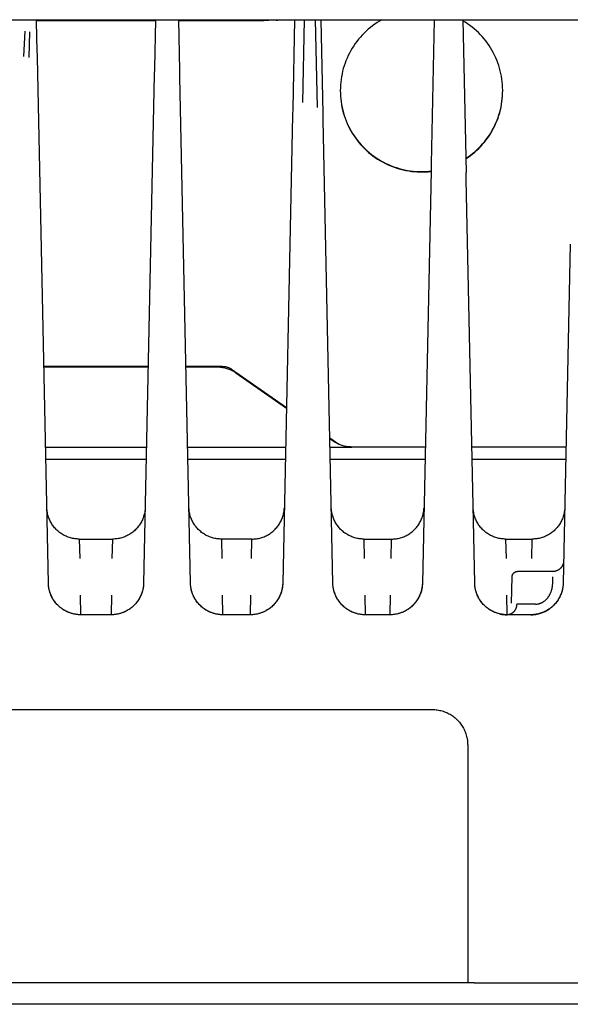
# Model space of a CAD drawing. Units: millimetres. Extents: x -1348 to 2375, y 2620 to 7537.
# Drawn here: x 172 to 223, y 6739 to 6830 of the extents above; entities that cross this region are included whole.
import ezdxf

# ---------------------------------------------------------------- set-up
doc = ezdxf.new("R2010")
doc.units = ezdxf.units.MM
doc.header["$LTSCALE"] = 100
doc.layers.add('Make2D$Visible$Curves$0', color=7, linetype='Continuous', true_color=0xe6e6e6)
doc.layers.add('Make2D$Visible$Curves$cabinet', color=7, linetype='Continuous', true_color=0xf3f3f3)

msp = doc.modelspace()

# ---------------------------------------------------------------- linework, layer by layer
at = {"layer": 'Make2D$Visible$Curves$0'}
for points in [[(173.309, 6828.162), (173.273, 6829.873)], [(184.25, 6829.771), (173.275, 6829.771)], [(184.252, 6829.873), (184.158, 6825.367)], [(186.497, 6825.164), (186.398, 6829.873)], [(193.825, 6829.771), (186.4, 6829.771)], [(195.395, 6829.842), (195.315, 6829.841), (195.233, 6829.839), (194.264, 6829.782), (194.047, 6829.774), (193.825, 6829.771)], [(195.395, 6829.842), (195.426, 6829.842)], [(195.426, 6829.842), (195.471, 6829.842), (195.516, 6829.844), (195.561, 6829.847), (195.606, 6829.851), (195.651, 6829.857), (195.696, 6829.864), (195.74, 6829.873)], [(197.102, 6829.873), (196.93, 6821.663)], [(197.874, 6822.227), (198.034, 6829.873)], [(199.01, 6829.873), (199.179, 6821.773)], [(199.729, 6821.21), (199.548, 6829.873)], [(205.168, 6829.873), (204.946, 6829.744), (204.729, 6829.608), (204.516, 6829.464), (204.309, 6829.313), (204.106, 6829.155), (203.909, 6828.99), (203.718, 6828.819), (203.533, 6828.641), (203.355, 6828.457), (203.182, 6828.267), (203.016, 6828.071), (202.857, 6827.869), (202.705, 6827.662), (202.561, 6827.45), (202.423, 6827.234), (202.293, 6827.012), (202.171, 6826.787), (202.056, 6826.557), (201.95, 6826.323), (201.851, 6826.086), (201.761, 6825.846), (201.679, 6825.603), (201.605, 6825.357), (201.54, 6825.109), (201.483, 6824.858), (201.435, 6824.606), (201.395, 6824.353), (201.365, 6824.098), (201.343, 6823.842), (201.329, 6823.586), (201.325, 6823.329)], [(210.002, 6829.873), (209.723, 6816.552)], [(212.648, 6829.873), (212.944, 6815.748)], [(212.917, 6817.047), (213.13, 6817.191), (213.339, 6817.343), (213.542, 6817.502), (213.74, 6817.667), (213.932, 6817.839), (214.118, 6818.018), (214.297, 6818.203), (214.471, 6818.394), (214.637, 6818.591), (214.797, 6818.794), (214.949, 6819.002), (215.094, 6819.215), (215.232, 6819.432), (215.362, 6819.655), (215.485, 6819.882), (215.6, 6820.113), (215.706, 6820.348), (215.805, 6820.586), (215.895, 6820.827), (215.977, 6821.072), (216.05, 6821.319), (216.115, 6821.569), (216.172, 6821.82), (216.219, 6822.074), (216.258, 6822.329), (216.288, 6822.585), (216.309, 6822.842), (216.321, 6823.099), (216.325, 6823.357), (216.32, 6823.615), (216.305, 6823.872), (216.282, 6824.129), (216.25, 6824.385), (216.209, 6824.64), (216.16, 6824.893), (216.102, 6825.144), (216.035, 6825.393), (215.96, 6825.64), (215.876, 6825.883), (215.784, 6826.124), (215.684, 6826.362), (215.575, 6826.596), (215.459, 6826.826), (215.335, 6827.052), (215.203, 6827.273), (215.063, 6827.49), (214.916, 6827.702), (214.762, 6827.909), (214.601, 6828.11), (214.433, 6828.306), (214.259, 6828.496), (214.078, 6828.679), (213.891, 6828.857), (213.697, 6829.027), (213.499, 6829.191), (213.294, 6829.349), (213.084, 6829.499), (212.87, 6829.641), (212.65, 6829.776)], [(172.175, 6828.819), (172.055, 6826.466)], [(172.596, 6826.388), (172.644, 6828.752)], [(173.31, 6828.085), (173.309, 6828.162)], [(173.346, 6826.378), (173.31, 6828.085)], [(174.363, 6777.81), (173.346, 6826.378)], [(184.158, 6825.367), (184.145, 6824.767)], [(186.509, 6824.557), (186.497, 6825.164)], [(184.145, 6824.767), (183.162, 6777.81)], [(187.488, 6777.81), (186.509, 6824.557)], [(201.325, 6823.329), (201.33, 6823.067), (201.343, 6822.806), (201.366, 6822.545), (201.398, 6822.285), (201.439, 6822.027), (201.489, 6821.77), (201.548, 6821.515), (201.616, 6821.262), (201.693, 6821.012), (201.778, 6820.765), (201.872, 6820.52), (201.974, 6820.28), (202.085, 6820.042), (202.204, 6819.809), (202.331, 6819.58), (202.466, 6819.356), (202.608, 6819.137), (202.758, 6818.922), (202.916, 6818.713), (203.081, 6818.51), (203.252, 6818.313), (203.431, 6818.121), (203.616, 6817.936), (203.807, 6817.758), (204.005, 6817.586), (204.208, 6817.422), (204.418, 6817.264), (204.632, 6817.114), (204.851, 6816.972), (205.076, 6816.837), (205.305, 6816.71), (205.538, 6816.591), (205.775, 6816.481), (206.016, 6816.379), (206.26, 6816.285), (206.508, 6816.2), (206.758, 6816.123), (207.011, 6816.056), (207.266, 6815.997), (207.523, 6815.947), (207.781, 6815.906), (208.041, 6815.874), (208.302, 6815.852), (208.563, 6815.838), (208.825, 6815.833)], [(201.325, 6823.311), (201.329, 6823.053), (201.342, 6822.794), (201.364, 6822.536), (201.394, 6822.28), (201.434, 6822.024), (201.482, 6821.77), (201.539, 6821.517), (201.605, 6821.267), (201.679, 6821.019), (201.762, 6820.774), (201.853, 6820.532), (201.953, 6820.293), (202.061, 6820.058), (202.176, 6819.826), (202.3, 6819.599), (202.432, 6819.376), (202.571, 6819.158), (202.717, 6818.945), (202.871, 6818.736), (203.032, 6818.534), (203.2, 6818.337), (203.374, 6818.146), (203.555, 6817.961), (203.743, 6817.782), (203.936, 6817.61), (204.135, 6817.445), (204.34, 6817.287), (204.55, 6817.135), (204.765, 6816.992), (204.985, 6816.855), (205.209, 6816.727), (205.438, 6816.606), (205.671, 6816.493), (205.908, 6816.388), (206.148, 6816.292), (206.391, 6816.204), (206.637, 6816.124), (206.886, 6816.053), (207.137, 6815.99), (207.39, 6815.937), (207.645, 6815.892), (207.901, 6815.855), (208.159, 6815.828), (208.417, 6815.809), (208.675, 6815.8), (208.934, 6815.799), (209.193, 6815.807), (209.451, 6815.825), (209.708, 6815.851)], [(212.917, 6817.013), (213.131, 6817.157), (213.339, 6817.308), (213.542, 6817.467), (213.739, 6817.632), (213.931, 6817.804), (214.117, 6817.982), (214.296, 6818.167), (214.469, 6818.358), (214.635, 6818.554), (214.795, 6818.756), (214.947, 6818.964), (215.092, 6819.176), (215.23, 6819.394), (215.36, 6819.616), (215.483, 6819.843), (215.597, 6820.073), (215.704, 6820.307), (215.802, 6820.545), (215.893, 6820.786), (215.975, 6821.03), (216.048, 6821.277), (216.113, 6821.526), (216.17, 6821.777), (216.218, 6822.03), (216.257, 6822.285), (216.287, 6822.54), (216.308, 6822.797), (216.321, 6823.054), (216.325, 6823.311)], [(196.93, 6821.663), (196.917, 6821.047)], [(196.917, 6821.047), (196.012, 6777.81)], [(199.743, 6820.583), (199.729, 6821.21)], [(200.638, 6777.81), (199.743, 6820.583)], [(209.71, 6815.91), (208.912, 6777.81)], [(209.723, 6816.552), (209.71, 6815.91)], [(208.825, 6815.833), (209.047, 6815.837), (209.268, 6815.847), (209.489, 6815.863), (209.709, 6815.886)], [(212.958, 6815.089), (212.944, 6815.748)], [(213.738, 6777.81), (212.958, 6815.089)], [(222.568, 6809.139), (221.912, 6777.81)], [(173.944, 6797.837), (183.581, 6797.837)], [(183.579, 6797.756), (173.946, 6797.756)], [(187.069, 6797.837), (190.427, 6797.837)], [(189.971, 6797.756), (187.071, 6797.756)], [(191.692, 6797.213), (191.607, 6797.27), (191.521, 6797.324), (191.433, 6797.375), (191.343, 6797.423), (191.252, 6797.468), (191.159, 6797.51), (191.065, 6797.549), (190.97, 6797.585), (190.873, 6797.617), (190.776, 6797.646), (190.677, 6797.671), (190.578, 6797.694), (190.478, 6797.712), (190.377, 6797.728), (190.276, 6797.74), (190.175, 6797.749), (190.073, 6797.754), (189.971, 6797.756)], [(190.427, 6797.837), (190.478, 6797.836), (190.529, 6797.834), (190.579, 6797.829), (190.63, 6797.823), (190.68, 6797.815), (190.73, 6797.806), (190.78, 6797.795), (190.829, 6797.782), (190.878, 6797.768), (190.926, 6797.752), (190.974, 6797.734), (191.021, 6797.714), (191.067, 6797.693), (191.113, 6797.671), (191.158, 6797.647), (191.202, 6797.621), (191.245, 6797.594), (191.287, 6797.566)], [(191.287, 6797.566), (196.351, 6794.022)], [(196.35, 6793.953), (191.692, 6797.213)], [(200.358, 6791.218), (201.195, 6790.632)], [(200.682, 6790.921), (200.359, 6791.147)], [(202.402, 6790.379), (202.3, 6790.381), (202.199, 6790.386), (202.097, 6790.395), (201.996, 6790.407), (201.896, 6790.422), (201.796, 6790.441), (201.696, 6790.463), (201.598, 6790.489), (201.5, 6790.518), (201.404, 6790.55), (201.308, 6790.585), (201.214, 6790.624), (201.122, 6790.666), (201.03, 6790.711), (200.941, 6790.759), (200.853, 6790.81), (200.766, 6790.864), (200.682, 6790.921)], [(174.1, 6790.379), (183.425, 6790.379)], [(187.225, 6790.379), (196.275, 6790.379)], [(200.376, 6790.379), (202.402, 6790.379)], [(209.175, 6790.379), (202.402, 6790.379)], [(222.175, 6790.379), (213.476, 6790.379)], [(174.124, 6789.244), (183.401, 6789.244)], [(187.249, 6789.244), (196.252, 6789.244)], [(200.399, 6789.244), (209.151, 6789.244)], [(213.499, 6789.244), (222.151, 6789.244)], [(177.216, 6781.873), (177.113, 6781.875), (177.01, 6781.88), (176.907, 6781.889), (176.804, 6781.902), (176.702, 6781.918), (176.601, 6781.937), (176.5, 6781.96), (176.4, 6781.986), (176.301, 6782.016), (176.203, 6782.049), (176.107, 6782.086), (176.011, 6782.126), (175.917, 6782.169), (175.825, 6782.215), (175.734, 6782.265), (175.645, 6782.317), (175.558, 6782.373), (175.473, 6782.432), (175.39, 6782.493), (175.309, 6782.557), (175.231, 6782.624), (175.154, 6782.694), (175.081, 6782.766), (175.009, 6782.841), (174.941, 6782.918), (174.875, 6782.998), (174.811, 6783.08), (174.751, 6783.163), (174.694, 6783.249), (174.639, 6783.337), (174.588, 6783.427), (174.54, 6783.518), (174.495, 6783.611), (174.453, 6783.706), (174.414, 6783.801), (174.379, 6783.899), (174.347, 6783.997), (174.319, 6784.096), (174.294, 6784.196), (174.272, 6784.297), (174.254, 6784.399), (174.239, 6784.501), (174.228, 6784.604), (174.221, 6784.707), (174.217, 6784.81)], [(183.307, 6784.765), (183.301, 6784.66), (183.292, 6784.556), (183.279, 6784.452), (183.263, 6784.349), (183.243, 6784.246), (183.219, 6784.144), (183.192, 6784.043), (183.161, 6783.943), (183.127, 6783.844), (183.089, 6783.747), (183.048, 6783.651), (183.004, 6783.556), (182.956, 6783.463), (182.906, 6783.371), (182.852, 6783.281), (182.795, 6783.194), (182.735, 6783.108), (182.672, 6783.025), (182.606, 6782.943), (182.537, 6782.864), (182.466, 6782.788), (182.391, 6782.714), (182.315, 6782.643), (182.236, 6782.574), (182.155, 6782.508), (182.071, 6782.445), (181.985, 6782.385), (181.897, 6782.328), (181.808, 6782.275), (181.716, 6782.224), (181.623, 6782.176), (181.528, 6782.132), (181.432, 6782.091), (181.334, 6782.054), (181.235, 6782.02), (181.135, 6781.989), (181.034, 6781.962), (180.932, 6781.939), (180.829, 6781.919), (180.726, 6781.902), (180.622, 6781.89), (180.518, 6781.881), (180.413, 6781.875), (180.309, 6781.873)], [(190.341, 6781.873), (190.238, 6781.875), (190.135, 6781.88), (190.032, 6781.889), (189.929, 6781.902), (189.827, 6781.918), (189.726, 6781.937), (189.625, 6781.96), (189.525, 6781.986), (189.426, 6782.016), (189.328, 6782.049), (189.232, 6782.086), (189.136, 6782.126), (189.042, 6782.169), (188.95, 6782.215), (188.859, 6782.265), (188.77, 6782.317), (188.683, 6782.373), (188.598, 6782.432), (188.515, 6782.493), (188.434, 6782.557), (188.356, 6782.624), (188.279, 6782.694), (188.206, 6782.766), (188.134, 6782.841), (188.066, 6782.918), (188, 6782.998), (187.936, 6783.08), (187.876, 6783.163), (187.819, 6783.249), (187.764, 6783.337), (187.713, 6783.427), (187.665, 6783.518), (187.62, 6783.611), (187.578, 6783.706), (187.539, 6783.801), (187.504, 6783.899), (187.472, 6783.997), (187.444, 6784.096), (187.419, 6784.196), (187.397, 6784.297), (187.379, 6784.399), (187.364, 6784.501), (187.353, 6784.604), (187.346, 6784.707), (187.342, 6784.81)], [(193.159, 6781.873), (193.263, 6781.875), (193.368, 6781.881), (193.472, 6781.89), (193.576, 6781.902), (193.679, 6781.919), (193.782, 6781.939), (193.884, 6781.962), (193.985, 6781.989), (194.085, 6782.02), (194.184, 6782.054), (194.282, 6782.091), (194.378, 6782.132), (194.473, 6782.176), (194.566, 6782.224), (194.658, 6782.275), (194.747, 6782.328), (194.835, 6782.385), (194.921, 6782.445), (195.005, 6782.508), (195.086, 6782.574), (195.165, 6782.643), (195.241, 6782.714), (195.316, 6782.788), (195.387, 6782.864), (195.456, 6782.943), (195.522, 6783.025), (195.585, 6783.108), (195.645, 6783.194), (195.702, 6783.282), (195.756, 6783.371), (195.806, 6783.463), (195.854, 6783.556), (195.898, 6783.651), (195.939, 6783.747), (195.977, 6783.845), (196.011, 6783.943), (196.042, 6784.043), (196.069, 6784.144), (196.093, 6784.246), (196.113, 6784.349), (196.129, 6784.452), (196.142, 6784.556), (196.151, 6784.661), (196.157, 6784.765)], [(203.491, 6781.873), (203.388, 6781.875), (203.285, 6781.88), (203.182, 6781.889), (203.079, 6781.902), (202.977, 6781.918), (202.876, 6781.937), (202.775, 6781.96), (202.675, 6781.986), (202.576, 6782.016), (202.478, 6782.049), (202.382, 6782.086), (202.286, 6782.126), (202.192, 6782.169), (202.1, 6782.215), (202.009, 6782.265), (201.92, 6782.317), (201.833, 6782.373), (201.748, 6782.432), (201.665, 6782.493), (201.584, 6782.557), (201.506, 6782.624), (201.429, 6782.694), (201.356, 6782.766), (201.284, 6782.841), (201.216, 6782.918), (201.15, 6782.998), (201.086, 6783.08), (201.026, 6783.163), (200.969, 6783.249), (200.914, 6783.337), (200.863, 6783.427), (200.815, 6783.518), (200.77, 6783.611), (200.728, 6783.706), (200.689, 6783.801), (200.654, 6783.899), (200.622, 6783.997), (200.594, 6784.096), (200.569, 6784.196), (200.547, 6784.297), (200.529, 6784.399), (200.514, 6784.501), (200.503, 6784.604), (200.496, 6784.707), (200.492, 6784.81)], [(206.059, 6781.873), (206.163, 6781.875), (206.268, 6781.881), (206.372, 6781.89), (206.476, 6781.902), (206.579, 6781.919), (206.682, 6781.939), (206.784, 6781.962), (206.885, 6781.989), (206.985, 6782.02), (207.084, 6782.054), (207.182, 6782.091), (207.278, 6782.132), (207.373, 6782.176), (207.466, 6782.224), (207.558, 6782.275), (207.648, 6782.329), (207.735, 6782.385), (207.821, 6782.445), (207.905, 6782.508), (207.986, 6782.574), (208.065, 6782.643), (208.142, 6782.714), (208.216, 6782.788), (208.287, 6782.865), (208.356, 6782.943), (208.422, 6783.025), (208.485, 6783.108), (208.545, 6783.194), (208.602, 6783.282), (208.656, 6783.371), (208.707, 6783.463), (208.754, 6783.556), (208.798, 6783.651), (208.839, 6783.747), (208.877, 6783.845), (208.911, 6783.944), (208.942, 6784.044), (208.969, 6784.145), (208.993, 6784.247), (209.013, 6784.349), (209.029, 6784.453), (209.042, 6784.557), (209.051, 6784.661), (209.057, 6784.765)], [(216.591, 6781.873), (216.488, 6781.875), (216.385, 6781.88), (216.282, 6781.889), (216.179, 6781.902), (216.077, 6781.918), (215.976, 6781.937), (215.875, 6781.96), (215.775, 6781.986), (215.676, 6782.016), (215.578, 6782.049), (215.482, 6782.086), (215.386, 6782.126), (215.292, 6782.169), (215.2, 6782.215), (215.109, 6782.265), (215.02, 6782.317), (214.933, 6782.373), (214.848, 6782.432), (214.765, 6782.493), (214.684, 6782.557), (214.606, 6782.624), (214.529, 6782.694), (214.456, 6782.766), (214.384, 6782.841), (214.316, 6782.918), (214.25, 6782.998), (214.186, 6783.08), (214.126, 6783.163), (214.069, 6783.249), (214.014, 6783.337), (213.963, 6783.427), (213.915, 6783.518), (213.87, 6783.611), (213.828, 6783.706), (213.789, 6783.801), (213.754, 6783.899), (213.722, 6783.997), (213.694, 6784.096), (213.669, 6784.196), (213.647, 6784.297), (213.629, 6784.399), (213.614, 6784.501), (213.603, 6784.604), (213.596, 6784.707), (213.592, 6784.81)], [(222.057, 6784.765), (222.051, 6784.661), (222.042, 6784.556), (222.029, 6784.453), (222.013, 6784.349), (221.993, 6784.247), (221.969, 6784.145), (221.942, 6784.044), (221.911, 6783.944), (221.877, 6783.845), (221.839, 6783.747), (221.798, 6783.651), (221.754, 6783.556), (221.707, 6783.463), (221.656, 6783.371), (221.602, 6783.282), (221.545, 6783.194), (221.485, 6783.108), (221.422, 6783.025), (221.356, 6782.943), (221.287, 6782.864), (221.216, 6782.788), (221.142, 6782.714), (221.065, 6782.643), (220.986, 6782.574), (220.905, 6782.508), (220.821, 6782.445), (220.735, 6782.385), (220.647, 6782.328), (220.558, 6782.275), (220.466, 6782.224), (220.373, 6782.176), (220.278, 6782.132), (220.182, 6782.091), (220.084, 6782.054), (219.985, 6782.02), (219.885, 6781.989), (219.784, 6781.962), (219.682, 6781.939), (219.579, 6781.919), (219.476, 6781.902), (219.372, 6781.89), (219.268, 6781.881), (219.163, 6781.875), (219.059, 6781.873)], [(177.216, 6781.873), (180.309, 6781.873)], [(177.216, 6781.873), (177.265, 6780.066)], [(180.26, 6780.066), (180.309, 6781.873)], [(190.341, 6781.873), (190.39, 6780.066)], [(193.159, 6781.873), (190.341, 6781.873)], [(193.11, 6780.066), (193.159, 6781.873)], [(203.491, 6781.873), (206.059, 6781.873)], [(203.491, 6781.873), (203.54, 6780.066)], [(206.01, 6780.066), (206.059, 6781.873)], [(216.591, 6781.873), (219.059, 6781.873)], [(216.591, 6781.873), (216.64, 6780.066)], [(219.01, 6780.066), (219.059, 6781.873)], [(221.954, 6779.852), (221.953, 6779.818), (221.95, 6779.784), (221.947, 6779.749), (221.942, 6779.715), (221.936, 6779.681), (221.929, 6779.648), (221.92, 6779.614), (221.911, 6779.581), (221.9, 6779.548), (221.889, 6779.516), (221.876, 6779.484), (221.862, 6779.453), (221.847, 6779.422), (221.831, 6779.391), (221.813, 6779.361), (221.795, 6779.332), (221.776, 6779.303), (221.756, 6779.275), (221.735, 6779.248), (221.713, 6779.222), (221.69, 6779.196), (221.666, 6779.171), (221.642, 6779.147), (221.616, 6779.124), (221.59, 6779.101), (221.563, 6779.08), (221.536, 6779.059), (221.507, 6779.04), (221.478, 6779.021), (221.448, 6779.004), (221.418, 6778.987), (221.387, 6778.972), (221.356, 6778.957), (221.324, 6778.944), (221.292, 6778.932), (221.26, 6778.921), (221.227, 6778.911), (221.193, 6778.902), (221.16, 6778.895), (221.126, 6778.888), (221.092, 6778.883), (221.058, 6778.879), (221.023, 6778.876), (220.989, 6778.874), (220.955, 6778.873)], [(217.189, 6778.382), (217.189, 6778.399), (217.19, 6778.416), (217.192, 6778.434), (217.195, 6778.451), (217.198, 6778.468), (217.201, 6778.485), (217.205, 6778.501), (217.21, 6778.518), (217.215, 6778.534), (217.221, 6778.551), (217.227, 6778.567), (217.234, 6778.582), (217.242, 6778.598), (217.25, 6778.613), (217.258, 6778.628), (217.268, 6778.643), (217.277, 6778.657), (217.287, 6778.671), (217.298, 6778.685), (217.309, 6778.698), (217.32, 6778.711), (217.332, 6778.724), (217.344, 6778.736), (217.357, 6778.748), (217.37, 6778.759), (217.384, 6778.77), (217.397, 6778.78), (217.412, 6778.79), (217.426, 6778.799), (217.441, 6778.808), (217.456, 6778.816), (217.472, 6778.824), (217.487, 6778.831), (217.503, 6778.838), (217.519, 6778.844), (217.536, 6778.849), (217.552, 6778.854), (217.569, 6778.859), (217.586, 6778.863), (217.603, 6778.866), (217.62, 6778.869), (217.637, 6778.871), (217.654, 6778.872), (217.671, 6778.873), (217.689, 6778.873)], [(220.955, 6778.873), (217.689, 6778.873)], [(177.363, 6774.873), (177.29, 6774.874), (177.217, 6774.877), (177.145, 6774.882), (177.072, 6774.888), (177, 6774.896), (176.928, 6774.906), (176.856, 6774.918), (176.785, 6774.931), (176.714, 6774.946), (176.643, 6774.963), (176.573, 6774.981), (176.503, 6775.001), (176.434, 6775.023), (176.365, 6775.047), (176.297, 6775.072), (176.23, 6775.098), (176.163, 6775.126), (176.097, 6775.156), (176.031, 6775.188), (175.966, 6775.221), (175.903, 6775.255), (175.839, 6775.291), (175.777, 6775.328), (175.716, 6775.367), (175.656, 6775.408), (175.597, 6775.449), (175.538, 6775.493), (175.481, 6775.537), (175.425, 6775.583), (175.37, 6775.631), (175.316, 6775.68), (175.264, 6775.73), (175.213, 6775.781), (175.163, 6775.834), (175.114, 6775.888), (175.067, 6775.943), (175.021, 6775.999), (174.977, 6776.057), (174.933, 6776.115), (174.892, 6776.174), (174.852, 6776.235), (174.813, 6776.296), (174.776, 6776.358), (174.74, 6776.422), (174.706, 6776.486), (174.673, 6776.55), (174.642, 6776.616), (174.612, 6776.682), (174.584, 6776.749), (174.558, 6776.817), (174.533, 6776.885), (174.51, 6776.954), (174.488, 6777.023), (174.468, 6777.093), (174.45, 6777.163), (174.433, 6777.234), (174.418, 6777.305), (174.405, 6777.376), (174.394, 6777.448), (174.384, 6777.52), (174.376, 6777.593), (174.37, 6777.665), (174.366, 6777.738), (174.363, 6777.81)], [(174.689, 6776.512), (174.644, 6776.605), (174.602, 6776.7), (174.563, 6776.797), (174.527, 6776.894), (174.495, 6776.993), (174.466, 6777.093), (174.441, 6777.193), (174.419, 6777.295), (174.401, 6777.397), (174.386, 6777.5), (174.375, 6777.603), (174.367, 6777.707), (174.363, 6777.81)], [(183.162, 6777.81), (183.158, 6777.707), (183.15, 6777.604), (183.139, 6777.501), (183.124, 6777.399), (183.106, 6777.297), (183.085, 6777.196), (183.06, 6777.096), (183.031, 6776.997), (182.999, 6776.899), (182.964, 6776.801), (182.926, 6776.706), (182.884, 6776.611), (182.839, 6776.518), (182.79, 6776.427), (182.739, 6776.337), (182.685, 6776.249), (182.627, 6776.163), (182.567, 6776.08), (182.504, 6775.998), (182.438, 6775.918), (182.369, 6775.841), (182.298, 6775.766), (182.224, 6775.694), (182.148, 6775.624), (182.069, 6775.557), (181.988, 6775.493), (181.905, 6775.432), (181.82, 6775.373), (181.733, 6775.317), (181.644, 6775.265), (181.553, 6775.215), (181.461, 6775.169), (181.367, 6775.126), (181.272, 6775.086), (181.175, 6775.049), (181.077, 6775.016), (180.978, 6774.986), (180.878, 6774.96), (180.778, 6774.937), (180.676, 6774.918), (180.574, 6774.902), (180.472, 6774.889), (180.369, 6774.88), (180.265, 6774.875), (180.162, 6774.873)], [(183.162, 6777.81), (183.159, 6777.738), (183.155, 6777.665), (183.149, 6777.593), (183.141, 6777.52), (183.131, 6777.448), (183.12, 6777.376), (183.107, 6777.305), (183.092, 6777.234), (183.075, 6777.163), (183.057, 6777.093), (183.037, 6777.023), (183.015, 6776.954), (182.992, 6776.885), (182.967, 6776.817), (182.941, 6776.749), (182.913, 6776.682), (182.883, 6776.616), (182.852, 6776.55), (182.819, 6776.486), (182.785, 6776.422), (182.749, 6776.358), (182.712, 6776.296), (182.673, 6776.235), (182.633, 6776.174), (182.592, 6776.115), (182.548, 6776.057), (182.504, 6775.999), (182.458, 6775.943), (182.411, 6775.888), (182.362, 6775.834), (182.312, 6775.781), (182.261, 6775.73), (182.209, 6775.68), (182.155, 6775.631), (182.1, 6775.583), (182.044, 6775.537), (181.987, 6775.493), (181.928, 6775.449), (181.869, 6775.408), (181.809, 6775.367), (181.748, 6775.328), (181.686, 6775.291), (181.622, 6775.255), (181.559, 6775.221), (181.494, 6775.188), (181.428, 6775.156), (181.362, 6775.126), (181.295, 6775.098), (181.228, 6775.072), (181.16, 6775.047), (181.091, 6775.023), (181.022, 6775.001), (180.952, 6774.981), (180.882, 6774.963), (180.811, 6774.946), (180.74, 6774.931), (180.669, 6774.918), (180.597, 6774.906), (180.525, 6774.896), (180.453, 6774.888), (180.38, 6774.882), (180.308, 6774.877), (180.235, 6774.874), (180.162, 6774.873)], [(190.488, 6774.873), (190.415, 6774.874), (190.342, 6774.877), (190.27, 6774.882), (190.197, 6774.888), (190.125, 6774.896), (190.053, 6774.906), (189.981, 6774.918), (189.91, 6774.931), (189.839, 6774.946), (189.768, 6774.963), (189.698, 6774.981), (189.628, 6775.001), (189.559, 6775.023), (189.49, 6775.047), (189.422, 6775.072), (189.355, 6775.098), (189.288, 6775.126), (189.222, 6775.156), (189.156, 6775.188), (189.091, 6775.221), (189.028, 6775.255), (188.964, 6775.291), (188.902, 6775.328), (188.841, 6775.367), (188.781, 6775.408), (188.722, 6775.449), (188.663, 6775.493), (188.606, 6775.537), (188.55, 6775.583), (188.495, 6775.631), (188.441, 6775.68), (188.389, 6775.73), (188.338, 6775.781), (188.288, 6775.834), (188.239, 6775.888), (188.192, 6775.943), (188.146, 6775.999), (188.102, 6776.057), (188.058, 6776.115), (188.017, 6776.174), (187.977, 6776.235), (187.938, 6776.296), (187.901, 6776.358), (187.865, 6776.422), (187.831, 6776.486), (187.798, 6776.55), (187.767, 6776.616), (187.737, 6776.682), (187.709, 6776.749), (187.683, 6776.817), (187.658, 6776.885), (187.635, 6776.954), (187.613, 6777.023), (187.593, 6777.093), (187.575, 6777.163), (187.558, 6777.234), (187.543, 6777.305), (187.53, 6777.376), (187.519, 6777.448), (187.509, 6777.52), (187.501, 6777.593), (187.495, 6777.665), (187.491, 6777.738), (187.488, 6777.81)], [(187.814, 6776.512), (187.769, 6776.605), (187.727, 6776.7), (187.688, 6776.797), (187.652, 6776.894), (187.62, 6776.993), (187.591, 6777.093), (187.566, 6777.193), (187.544, 6777.295), (187.526, 6777.397), (187.511, 6777.5), (187.5, 6777.603), (187.492, 6777.707), (187.488, 6777.81)], [(196.012, 6777.81), (196.008, 6777.707), (196, 6777.604), (195.989, 6777.501), (195.974, 6777.399), (195.956, 6777.297), (195.935, 6777.196), (195.91, 6777.096), (195.881, 6776.997), (195.849, 6776.899), (195.814, 6776.801), (195.776, 6776.706), (195.734, 6776.611), (195.689, 6776.518), (195.64, 6776.427), (195.589, 6776.337), (195.535, 6776.249), (195.477, 6776.163), (195.417, 6776.08), (195.354, 6775.998), (195.288, 6775.918), (195.219, 6775.841), (195.148, 6775.766), (195.074, 6775.694), (194.998, 6775.624), (194.919, 6775.557), (194.838, 6775.493), (194.755, 6775.432), (194.67, 6775.373), (194.583, 6775.317), (194.494, 6775.265), (194.403, 6775.215), (194.311, 6775.169), (194.217, 6775.126), (194.122, 6775.086), (194.025, 6775.049), (193.927, 6775.016), (193.828, 6774.986), (193.728, 6774.96), (193.628, 6774.937), (193.526, 6774.918), (193.424, 6774.902), (193.322, 6774.889), (193.219, 6774.88), (193.115, 6774.875), (193.012, 6774.873)], [(196.012, 6777.81), (196.009, 6777.738), (196.005, 6777.665), (195.999, 6777.593), (195.991, 6777.52), (195.981, 6777.448), (195.97, 6777.376), (195.957, 6777.305), (195.942, 6777.234), (195.925, 6777.163), (195.907, 6777.093), (195.887, 6777.023), (195.865, 6776.954), (195.842, 6776.885), (195.817, 6776.817), (195.791, 6776.749), (195.763, 6776.682), (195.733, 6776.616), (195.702, 6776.55), (195.669, 6776.486), (195.635, 6776.422), (195.599, 6776.358), (195.562, 6776.296), (195.523, 6776.235), (195.483, 6776.174), (195.442, 6776.115), (195.398, 6776.057), (195.354, 6775.999), (195.308, 6775.943), (195.261, 6775.888), (195.212, 6775.834), (195.162, 6775.781), (195.111, 6775.73), (195.059, 6775.68), (195.005, 6775.631), (194.95, 6775.583), (194.894, 6775.537), (194.837, 6775.493), (194.778, 6775.449), (194.719, 6775.408), (194.659, 6775.367), (194.598, 6775.328), (194.536, 6775.291), (194.472, 6775.255), (194.409, 6775.221), (194.344, 6775.188), (194.278, 6775.156), (194.212, 6775.126), (194.145, 6775.098), (194.078, 6775.072), (194.01, 6775.047), (193.941, 6775.023), (193.872, 6775.001), (193.802, 6774.981), (193.732, 6774.963), (193.661, 6774.946), (193.59, 6774.931), (193.519, 6774.918), (193.447, 6774.906), (193.375, 6774.896), (193.303, 6774.888), (193.23, 6774.882), (193.158, 6774.877), (193.085, 6774.874), (193.012, 6774.873)], [(203.638, 6774.873), (203.565, 6774.874), (203.492, 6774.877), (203.42, 6774.882), (203.347, 6774.888), (203.275, 6774.896), (203.203, 6774.906), (203.131, 6774.918), (203.06, 6774.931), (202.989, 6774.946), (202.918, 6774.963), (202.848, 6774.981), (202.778, 6775.001), (202.709, 6775.023), (202.64, 6775.047), (202.572, 6775.072), (202.505, 6775.098), (202.438, 6775.126), (202.372, 6775.156), (202.306, 6775.188), (202.241, 6775.221), (202.178, 6775.255), (202.114, 6775.291), (202.052, 6775.328), (201.991, 6775.367), (201.931, 6775.408), (201.872, 6775.449), (201.813, 6775.493), (201.756, 6775.537), (201.7, 6775.583), (201.645, 6775.631), (201.591, 6775.68), (201.539, 6775.73), (201.488, 6775.781), (201.438, 6775.834), (201.389, 6775.888), (201.342, 6775.943), (201.296, 6775.999), (201.252, 6776.057), (201.208, 6776.115), (201.167, 6776.174), (201.127, 6776.235), (201.088, 6776.296), (201.051, 6776.358), (201.015, 6776.422), (200.981, 6776.486), (200.948, 6776.55), (200.917, 6776.616), (200.887, 6776.682), (200.859, 6776.749), (200.833, 6776.817), (200.808, 6776.885), (200.785, 6776.954), (200.763, 6777.023), (200.743, 6777.093), (200.725, 6777.163), (200.708, 6777.234), (200.693, 6777.305), (200.68, 6777.376), (200.669, 6777.448), (200.659, 6777.52), (200.651, 6777.593), (200.645, 6777.665), (200.641, 6777.738), (200.638, 6777.81)], [(200.964, 6776.512), (200.919, 6776.605), (200.877, 6776.7), (200.838, 6776.797), (200.802, 6776.894), (200.77, 6776.993), (200.741, 6777.093), (200.716, 6777.193), (200.694, 6777.295), (200.676, 6777.397), (200.661, 6777.5), (200.65, 6777.603), (200.642, 6777.707), (200.638, 6777.81)], [(208.912, 6777.81), (208.908, 6777.707), (208.9, 6777.604), (208.889, 6777.501), (208.874, 6777.399), (208.856, 6777.297), (208.835, 6777.196), (208.81, 6777.096), (208.781, 6776.997), (208.749, 6776.899), (208.714, 6776.801), (208.676, 6776.706), (208.634, 6776.611), (208.589, 6776.518), (208.54, 6776.427), (208.489, 6776.337), (208.435, 6776.249), (208.377, 6776.163), (208.317, 6776.08), (208.254, 6775.998), (208.188, 6775.918), (208.119, 6775.841), (208.048, 6775.766), (207.974, 6775.694), (207.898, 6775.624), (207.819, 6775.557), (207.738, 6775.493), (207.655, 6775.432), (207.57, 6775.373), (207.483, 6775.317), (207.394, 6775.265), (207.303, 6775.215), (207.211, 6775.169), (207.117, 6775.126), (207.022, 6775.086), (206.925, 6775.049), (206.827, 6775.016), (206.728, 6774.986), (206.628, 6774.96), (206.528, 6774.937), (206.426, 6774.918), (206.324, 6774.902), (206.222, 6774.889), (206.119, 6774.88), (206.015, 6774.875), (205.912, 6774.873)], [(208.912, 6777.81), (208.909, 6777.738), (208.905, 6777.665), (208.899, 6777.593), (208.891, 6777.52), (208.881, 6777.448), (208.87, 6777.376), (208.857, 6777.305), (208.842, 6777.234), (208.825, 6777.163), (208.807, 6777.093), (208.787, 6777.023), (208.765, 6776.954), (208.742, 6776.885), (208.717, 6776.817), (208.691, 6776.749), (208.663, 6776.682), (208.633, 6776.616), (208.602, 6776.55), (208.569, 6776.486), (208.535, 6776.422), (208.499, 6776.358), (208.462, 6776.296), (208.423, 6776.235), (208.383, 6776.174), (208.342, 6776.115), (208.298, 6776.057), (208.254, 6775.999), (208.208, 6775.943), (208.161, 6775.888), (208.112, 6775.834), (208.062, 6775.781), (208.011, 6775.73), (207.959, 6775.68), (207.905, 6775.631), (207.85, 6775.583), (207.794, 6775.537), (207.737, 6775.493), (207.678, 6775.449), (207.619, 6775.408), (207.559, 6775.367), (207.498, 6775.328), (207.436, 6775.291), (207.372, 6775.255), (207.309, 6775.221), (207.244, 6775.188), (207.178, 6775.156), (207.112, 6775.126), (207.045, 6775.098), (206.978, 6775.072), (206.91, 6775.047), (206.841, 6775.023), (206.772, 6775.001), (206.702, 6774.981), (206.632, 6774.963), (206.561, 6774.946), (206.49, 6774.931), (206.419, 6774.918), (206.347, 6774.906), (206.275, 6774.896), (206.203, 6774.888), (206.13, 6774.882), (206.058, 6774.877), (205.985, 6774.874), (205.912, 6774.873)], [(216.738, 6774.873), (216.665, 6774.874), (216.592, 6774.877), (216.52, 6774.882), (216.447, 6774.888), (216.375, 6774.896), (216.303, 6774.906), (216.231, 6774.918), (216.16, 6774.931), (216.089, 6774.946), (216.018, 6774.963), (215.948, 6774.981), (215.878, 6775.001), (215.809, 6775.023), (215.74, 6775.047), (215.672, 6775.072), (215.605, 6775.098), (215.538, 6775.126), (215.472, 6775.156), (215.406, 6775.188), (215.341, 6775.221), (215.278, 6775.255), (215.214, 6775.291), (215.152, 6775.328), (215.091, 6775.367), (215.031, 6775.408), (214.972, 6775.449), (214.913, 6775.493), (214.856, 6775.537), (214.8, 6775.583), (214.745, 6775.631), (214.691, 6775.68), (214.639, 6775.73), (214.588, 6775.781), (214.538, 6775.834), (214.489, 6775.888), (214.442, 6775.943), (214.396, 6775.999), (214.352, 6776.057), (214.308, 6776.115), (214.267, 6776.174), (214.227, 6776.235), (214.188, 6776.296), (214.151, 6776.358), (214.115, 6776.422), (214.081, 6776.486), (214.048, 6776.55), (214.017, 6776.616), (213.987, 6776.682), (213.959, 6776.749), (213.933, 6776.817), (213.908, 6776.885), (213.885, 6776.954), (213.863, 6777.023), (213.843, 6777.093), (213.825, 6777.163), (213.808, 6777.234), (213.793, 6777.305), (213.78, 6777.376), (213.769, 6777.448), (213.759, 6777.52), (213.751, 6777.593), (213.745, 6777.665), (213.741, 6777.738), (213.738, 6777.81)], [(214.064, 6776.512), (214.019, 6776.605), (213.977, 6776.7), (213.938, 6776.797), (213.902, 6776.894), (213.87, 6776.993), (213.841, 6777.093), (213.816, 6777.193), (213.794, 6777.295), (213.776, 6777.397), (213.761, 6777.5), (213.75, 6777.603), (213.742, 6777.707), (213.738, 6777.81)], [(217.146, 6775.944), (217.189, 6778.382)], [(221.912, 6777.81), (221.908, 6777.707), (221.9, 6777.604), (221.889, 6777.501), (221.874, 6777.399), (221.856, 6777.297), (221.835, 6777.196), (221.81, 6777.096), (221.781, 6776.997), (221.749, 6776.899), (221.714, 6776.801), (221.676, 6776.706), (221.634, 6776.611), (221.589, 6776.518), (221.54, 6776.427), (221.489, 6776.337), (221.435, 6776.249), (221.377, 6776.163), (221.317, 6776.08), (221.254, 6775.998), (221.188, 6775.918), (221.119, 6775.841), (221.048, 6775.766), (220.974, 6775.694), (220.898, 6775.624), (220.819, 6775.557), (220.738, 6775.493), (220.655, 6775.432), (220.57, 6775.373), (220.483, 6775.317), (220.394, 6775.265), (220.303, 6775.215), (220.211, 6775.169), (220.117, 6775.126), (220.022, 6775.086), (219.925, 6775.049), (219.827, 6775.016), (219.728, 6774.986), (219.628, 6774.96), (219.528, 6774.937), (219.426, 6774.918), (219.324, 6774.902), (219.222, 6774.889), (219.119, 6774.88), (219.015, 6774.875), (218.912, 6774.873)], [(221.912, 6777.81), (221.909, 6777.738), (221.905, 6777.665), (221.899, 6777.593), (221.891, 6777.52), (221.881, 6777.448), (221.87, 6777.376), (221.857, 6777.305), (221.842, 6777.234), (221.825, 6777.163), (221.807, 6777.093), (221.787, 6777.023), (221.765, 6776.954), (221.742, 6776.885), (221.717, 6776.817), (221.691, 6776.749), (221.663, 6776.682), (221.633, 6776.616), (221.602, 6776.55), (221.569, 6776.486), (221.535, 6776.422), (221.499, 6776.358), (221.462, 6776.296), (221.423, 6776.235), (221.383, 6776.174), (221.342, 6776.115), (221.298, 6776.057), (221.254, 6775.999), (221.208, 6775.943), (221.161, 6775.888), (221.112, 6775.834), (221.062, 6775.781), (221.011, 6775.73), (220.959, 6775.68), (220.905, 6775.631), (220.85, 6775.583), (220.794, 6775.537), (220.737, 6775.493), (220.678, 6775.449), (220.619, 6775.408), (220.559, 6775.367), (220.498, 6775.328), (220.436, 6775.291), (220.372, 6775.255), (220.309, 6775.221), (220.244, 6775.188), (220.178, 6775.156), (220.112, 6775.126), (220.045, 6775.098), (219.978, 6775.072), (219.91, 6775.047), (219.841, 6775.023), (219.772, 6775.001), (219.702, 6774.981), (219.632, 6774.963), (219.561, 6774.946), (219.49, 6774.931), (219.419, 6774.918), (219.347, 6774.906), (219.275, 6774.896), (219.203, 6774.888), (219.13, 6774.882), (219.058, 6774.877), (218.985, 6774.874), (218.912, 6774.873)], [(219.351, 6775.856), (219.393, 6775.857), (219.434, 6775.859), (219.476, 6775.862), (219.517, 6775.867), (219.558, 6775.873), (219.599, 6775.88), (219.64, 6775.889), (219.68, 6775.899), (219.72, 6775.91), (219.76, 6775.923), (219.799, 6775.937), (219.838, 6775.952), (219.876, 6775.968), (219.914, 6775.985), (219.952, 6776.004), (219.989, 6776.023), (220.026, 6776.044), (220.062, 6776.066), (220.098, 6776.089), (220.134, 6776.114), (220.169, 6776.139), (220.203, 6776.165), (220.236, 6776.193), (220.27, 6776.221), (220.302, 6776.251), (220.334, 6776.281), (220.365, 6776.313), (220.396, 6776.345), (220.426, 6776.379), (220.455, 6776.413), (220.484, 6776.448), (220.512, 6776.484), (220.538, 6776.52), (220.563, 6776.557), (220.588, 6776.593), (220.611, 6776.631), (220.634, 6776.669), (220.656, 6776.707), (220.678, 6776.746), (220.698, 6776.786), (220.718, 6776.825), (220.736, 6776.866), (220.754, 6776.906), (220.771, 6776.947), (220.788, 6776.989), (220.803, 6777.03), (220.818, 6777.072), (220.832, 6777.115), (220.845, 6777.157), (220.857, 6777.2), (220.869, 6777.243), (220.879, 6777.287), (220.889, 6777.33), (220.898, 6777.374), (220.907, 6777.418), (220.914, 6777.462), (220.921, 6777.506), (220.927, 6777.55), (220.932, 6777.594), (220.936, 6777.638), (220.939, 6777.682), (220.942, 6777.726), (220.944, 6777.77), (220.945, 6777.814)], [(220.945, 6777.814), (220.955, 6778.382)], [(177.363, 6774.873), (177.26, 6774.875), (177.157, 6774.88), (177.054, 6774.889), (176.952, 6774.902), (176.85, 6774.918), (176.749, 6774.937), (176.648, 6774.96), (176.549, 6774.986), (176.45, 6775.016), (176.352, 6775.049), (176.256, 6775.085), (176.161, 6775.125), (176.067, 6775.168), (175.975, 6775.214), (175.884, 6775.263), (175.795, 6775.315), (175.708, 6775.371), (175.623, 6775.429), (175.541, 6775.49), (175.46, 6775.554), (175.381, 6775.621), (175.305, 6775.691), (175.231, 6775.762), (175.16, 6775.837), (175.091, 6775.914), (175.025, 6775.993), (174.962, 6776.074), (174.902, 6776.158), (174.844, 6776.244), (174.79, 6776.331), (174.738, 6776.42), (174.69, 6776.511)], [(177.363, 6774.873), (177.336, 6776.681)], [(180.189, 6776.681), (180.162, 6774.873)], [(190.488, 6774.873), (190.385, 6774.875), (190.282, 6774.88), (190.179, 6774.889), (190.077, 6774.902), (189.975, 6774.918), (189.874, 6774.937), (189.773, 6774.96), (189.674, 6774.986), (189.575, 6775.016), (189.477, 6775.049), (189.381, 6775.085), (189.286, 6775.125), (189.192, 6775.168), (189.1, 6775.214), (189.009, 6775.263), (188.92, 6775.315), (188.833, 6775.371), (188.748, 6775.429), (188.666, 6775.49), (188.585, 6775.554), (188.506, 6775.621), (188.43, 6775.691), (188.356, 6775.762), (188.285, 6775.837), (188.216, 6775.914), (188.15, 6775.993), (188.087, 6776.074), (188.027, 6776.158), (187.969, 6776.244), (187.915, 6776.331), (187.863, 6776.42), (187.815, 6776.511)], [(190.488, 6774.873), (190.461, 6776.681)], [(193.039, 6776.681), (193.012, 6774.873)], [(203.638, 6774.873), (203.535, 6774.875), (203.432, 6774.88), (203.329, 6774.889), (203.227, 6774.902), (203.125, 6774.918), (203.024, 6774.937), (202.923, 6774.96), (202.824, 6774.986), (202.725, 6775.016), (202.627, 6775.049), (202.531, 6775.085), (202.436, 6775.125), (202.342, 6775.168), (202.25, 6775.214), (202.159, 6775.263), (202.07, 6775.315), (201.983, 6775.371), (201.898, 6775.429), (201.816, 6775.49), (201.735, 6775.554), (201.656, 6775.621), (201.58, 6775.691), (201.506, 6775.762), (201.435, 6775.837), (201.366, 6775.914), (201.3, 6775.993), (201.237, 6776.074), (201.177, 6776.158), (201.119, 6776.244), (201.065, 6776.331), (201.013, 6776.42), (200.965, 6776.511)], [(203.638, 6774.873), (203.611, 6776.681)], [(205.939, 6776.681), (205.912, 6774.873)], [(216.738, 6774.873), (216.635, 6774.875), (216.532, 6774.88), (216.429, 6774.889), (216.327, 6774.902), (216.225, 6774.918), (216.124, 6774.937), (216.023, 6774.96), (215.924, 6774.986), (215.825, 6775.016), (215.727, 6775.049), (215.631, 6775.085), (215.536, 6775.125), (215.442, 6775.168), (215.35, 6775.214), (215.259, 6775.263), (215.17, 6775.315), (215.083, 6775.371), (214.998, 6775.429), (214.916, 6775.49), (214.835, 6775.554), (214.756, 6775.621), (214.68, 6775.691), (214.606, 6775.762), (214.535, 6775.837), (214.466, 6775.914), (214.4, 6775.993), (214.337, 6776.074), (214.277, 6776.158), (214.219, 6776.244), (214.165, 6776.331), (214.113, 6776.42), (214.065, 6776.511)], [(216.738, 6774.873), (216.711, 6776.681)], [(217.617, 6775.856), (217.617, 6775.834), (217.616, 6775.812), (217.614, 6775.789), (217.613, 6775.767), (217.61, 6775.744), (217.607, 6775.722), (217.604, 6775.699), (217.6, 6775.676), (217.596, 6775.653), (217.591, 6775.63), (217.586, 6775.607), (217.58, 6775.584), (217.574, 6775.561), (217.567, 6775.538), (217.559, 6775.515), (217.551, 6775.493), (217.543, 6775.47), (217.534, 6775.447), (217.524, 6775.425), (217.514, 6775.403), (217.504, 6775.381), (217.492, 6775.359), (217.481, 6775.338), (217.469, 6775.317), (217.456, 6775.296), (217.443, 6775.275), (217.429, 6775.255), (217.415, 6775.235), (217.401, 6775.216), (217.386, 6775.197), (217.37, 6775.178), (217.354, 6775.16), (217.338, 6775.142), (217.322, 6775.125), (217.305, 6775.108), (217.287, 6775.092), (217.269, 6775.077), (217.251, 6775.061), (217.233, 6775.047), (217.215, 6775.033), (217.196, 6775.019), (217.177, 6775.007), (217.157, 6774.994), (217.138, 6774.983), (217.118, 6774.972), (217.098, 6774.961), (217.079, 6774.951), (217.058, 6774.942), (217.038, 6774.933), (217.018, 6774.925), (216.998, 6774.918), (216.978, 6774.911), (216.957, 6774.905), (216.937, 6774.899), (216.917, 6774.894), (216.896, 6774.89), (216.876, 6774.886), (216.856, 6774.882), (216.836, 6774.88), (216.816, 6774.877), (216.796, 6774.876), (216.777, 6774.874), (216.757, 6774.874), (216.738, 6774.873)], [(219.351, 6775.856), (217.617, 6775.856)], [(218.912, 6774.873), (218.979, 6774.874), (219.046, 6774.877), (219.113, 6774.881), (219.181, 6774.886), (219.249, 6774.894), (219.317, 6774.903), (219.385, 6774.913), (219.453, 6774.926), (219.521, 6774.939), (219.59, 6774.955), (219.658, 6774.972), (219.726, 6774.991), (219.793, 6775.011), (219.861, 6775.033), (219.928, 6775.056), (219.995, 6775.081), (220.079, 6775.115), (220.162, 6775.152), (220.244, 6775.19), (220.325, 6775.232), (220.406, 6775.276), (220.485, 6775.322), (220.562, 6775.371), (220.639, 6775.422)], [(180.162, 6774.873), (177.363, 6774.873)], [(193.012, 6774.873), (190.488, 6774.873)], [(205.912, 6774.873), (203.638, 6774.873)], [(216.051, 6774.946), (216.054, 6774.945)], [(216.054, 6774.945), (216.151, 6774.926), (216.248, 6774.909), (216.345, 6774.895), (216.443, 6774.885), (216.541, 6774.878), (216.639, 6774.874), (216.738, 6774.873)], [(218.912, 6774.873), (216.738, 6774.873)], [(95.825, 6766.113), (209.825, 6766.113)], [(209.825, 6766.113), (209.939, 6766.111), (210.053, 6766.105), (210.166, 6766.095), (210.279, 6766.082), (210.392, 6766.064), (210.504, 6766.042), (210.615, 6766.016), (210.725, 6765.987), (210.834, 6765.953), (210.942, 6765.916), (211.048, 6765.875), (211.153, 6765.831), (211.257, 6765.783), (211.358, 6765.731), (211.458, 6765.676), (211.556, 6765.617), (211.651, 6765.555), (211.744, 6765.49), (211.836, 6765.421), (211.924, 6765.349), (212.01, 6765.274), (212.094, 6765.197), (212.174, 6765.116), (212.252, 6765.033), (212.327, 6764.947), (212.398, 6764.858), (212.467, 6764.767), (212.532, 6764.674), (212.594, 6764.578), (212.653, 6764.48), (212.708, 6764.381), (212.76, 6764.279), (212.808, 6764.176), (212.853, 6764.071), (212.894, 6763.965), (212.931, 6763.857), (212.964, 6763.748), (212.994, 6763.638), (213.019, 6763.527), (213.041, 6763.415), (213.059, 6763.302), (213.073, 6763.189), (213.083, 6763.075), (213.089, 6762.962), (213.091, 6762.848)], [(213.091, 6762.848), (213.091, 6740.873)], [(213.091, 6740.873), (92.559, 6740.873)], [(213.691, 6740.873), (213.091, 6740.873)], [(213.691, 6740.873), (233.759, 6740.873)], [(233.817, 6738.873), (71.833, 6738.873)]]:
    msp.add_lwpolyline(points, dxfattribs=at)
at = {"layer": 'Make2D$Visible$Curves$cabinet', "color": 9, "true_color": 0xbebebe}
msp.add_lwpolyline([(5.2, 6829.873), (595.2, 6829.873)], dxfattribs=at)

doc.saveas('drawing.dxf')
